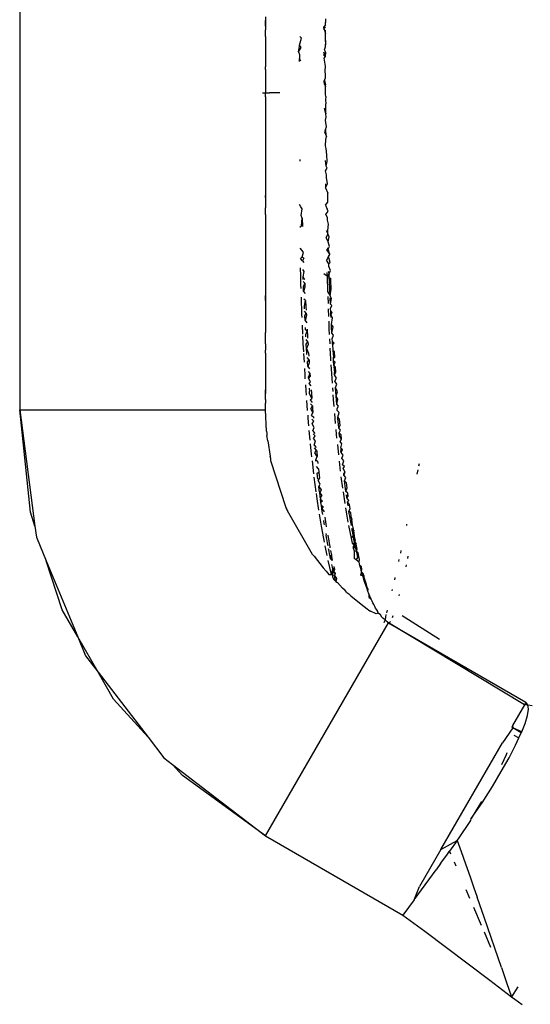
# Model space of a CAD drawing. Units: millimetres. Extents: x -469 to 808, y -516 to 567.
# Drawn here: x 769 to 779, y 129 to 149 of the extents above; entities that cross this region are included whole.
import ezdxf

# ---------------------------------------------------------------- set-up
doc = ezdxf.new("R2010")
doc.units = ezdxf.units.MM

msp = doc.modelspace()

# ---------------------------------------------------------------- linework, layer by layer
for p, q in [((768.902, 192.502), (768.902, 140.848)), ((773.902, 148.837), (773.902, 148.761)), ((773.902, 148.763), (773.902, 148.572)), ((773.902, 148.681), (773.902, 148.761)), ((773.902, 148.647), (773.902, 148.681)), ((775.119, 148.674), (775.083, 148.633)), ((775.122, 148.791), (775.119, 148.717)), ((775.119, 148.674), (775.119, 148.717)), ((773.902, 148.647), (773.902, 148.572)), ((773.902, 148.435), (773.902, 148.572)), ((775.089, 148.572), (775.083, 148.633)), ((775.122, 148.613), (775.083, 148.633)), ((775.083, 148.61), (775.122, 148.487)), ((775.086, 148.615), (775.095, 148.568)), ((775.089, 148.572), (775.119, 148.554)), ((775.118, 148.356), (775.122, 148.487)), ((775.122, 148.487), (775.119, 148.554)), ((773.902, 148.435), (773.902, 148.365)), ((773.902, 148.365), (773.902, 148.27)), ((773.902, 148.27), (773.902, 148.2)), ((773.902, 148.27), (773.902, 148.23)), ((774.593, 148.256), (774.631, 148.403)), ((774.595, 148.431), (774.631, 148.403)), ((775.118, 148.356), (775.118, 148.329)), ((775.123, 148.297), (775.118, 148.356)), ((775.118, 148.268), (775.123, 148.297)), ((775.122, 148.221), (775.118, 148.268)), ((775.122, 148.221), (775.123, 148.297)), ((773.902, 148.23), (773.902, 148.2)), ((773.902, 148.2), (773.902, 148.162)), ((773.902, 148.162), (773.902, 148.092)), ((773.902, 148.092), (773.902, 148.062)), ((774.572, 148.124), (774.594, 148.23)), ((774.572, 148.124), (774.625, 148.211)), ((774.572, 148.124), (774.593, 148.066)), ((774.625, 148.211), (774.593, 148.256)), ((774.594, 148.23), (774.593, 148.256)), ((774.593, 148.066), (774.593, 147.989)), ((775.122, 148.027), (775.083, 148.113)), ((775.083, 148.05), (775.123, 148.108)), ((775.083, 148.05), (775.123, 148.108)), ((775.088, 148.079), (775.093, 148.044)), ((775.101, 148.163), (775.122, 148.221)), ((775.123, 148.108), (775.101, 148.163)), ((775.122, 148.027), (775.123, 148.108)), ((773.902, 148.062), (773.902, 147.996)), ((773.902, 147.996), (773.902, 147.964)), ((773.902, 147.964), (773.902, 147.905)), ((773.902, 147.905), (773.902, 147.815)), ((774.593, 147.925), (774.593, 147.989)), ((774.619, 147.932), (774.593, 147.989)), ((775.122, 148.027), (775.083, 148.05)), ((775.093, 147.996), (775.122, 148.027)), ((775.122, 147.834), (775.093, 147.996)), ((773.902, 147.763), (773.902, 147.815)), ((773.902, 147.763), (773.902, 147.725)), ((773.902, 147.725), (773.902, 147.371)), ((775.115, 147.729), (775.122, 147.834)), ((775.122, 147.658), (775.115, 147.729)), ((775.092, 147.523), (775.122, 147.596)), ((775.099, 147.465), (775.092, 147.523)), ((775.122, 147.453), (775.092, 147.523)), ((775.099, 147.54), (775.122, 147.453)), ((775.099, 147.465), (775.122, 147.416)), ((775.122, 147.596), (775.122, 147.658)), ((773.84, 147.288), (773.902, 147.288)), ((773.902, 147.371), (773.902, 147.288)), ((773.902, 147.208), (773.902, 147.288)), ((773.902, 147.288), (773.98, 147.288)), ((774.193, 147.288), (773.98, 147.288)), ((775.121, 147.258), (775.122, 147.416)), ((775.122, 147.416), (775.122, 147.453)), ((773.902, 147.208), (773.902, 147.112)), ((773.902, 147.112), (773.902, 147.053)), ((775.128, 147.214), (775.118, 147.145)), ((775.118, 147.145), (775.125, 147.069)), ((775.128, 147.214), (775.121, 147.258)), ((775.124, 146.991), (775.125, 147.069)), ((773.902, 147.053), (773.902, 147.026)), ((773.902, 147.053), (773.902, 146.999)), ((773.902, 147.026), (773.902, 146.999)), ((773.902, 146.999), (773.902, 146.942)), ((773.902, 146.942), (773.902, 146.874)), ((773.902, 146.874), (773.902, 146.848)), ((775.124, 146.862), (775.096, 146.973)), ((775.104, 146.978), (775.124, 146.862)), ((775.124, 146.862), (775.124, 146.991)), ((773.902, 146.848), (773.902, 145.819)), ((775.12, 146.731), (775.135, 146.796)), ((775.126, 146.686), (775.12, 146.731)), ((775.135, 146.796), (775.124, 146.862)), ((775.138, 146.597), (775.126, 146.686)), ((775.12, 146.545), (775.102, 146.496)), ((775.102, 146.496), (775.141, 146.4)), ((775.127, 146.511), (775.116, 146.536)), ((775.12, 146.545), (775.138, 146.597)), ((775.127, 146.511), (775.12, 146.545)), ((775.141, 146.4), (775.127, 146.511)), ((775.119, 146.209), (775.129, 146.338)), ((775.129, 146.338), (775.141, 146.4)), ((775.131, 146.157), (775.119, 146.209)), ((775.148, 146.028), (775.131, 146.157)), ((774.603, 145.902), (774.603, 145.933)), ((775.136, 145.799), (775.119, 145.911)), ((775.136, 145.799), (775.15, 145.893)), ((775.15, 145.893), (775.148, 146.028)), ((773.902, 145.819), (773.902, 145.755)), ((773.902, 145.755), (773.902, 145.374)), ((775.119, 145.703), (775.153, 145.759)), ((775.139, 145.622), (775.119, 145.703)), ((775.153, 145.759), (775.136, 145.799)), ((775.14, 145.572), (775.139, 145.622)), ((775.16, 145.439), (775.14, 145.572)), ((773.902, 145.374), (773.902, 145.347)), ((773.902, 145.347), (773.902, 145.28)), ((773.902, 145.28), (773.902, 145.231)), ((773.902, 145.28), (773.902, 145.205)), ((775.119, 145.357), (775.16, 145.439)), ((775.119, 145.438), (775.119, 145.357)), ((775.119, 145.357), (775.165, 145.252)), ((773.902, 145.231), (773.902, 145.16)), ((773.902, 145.205), (773.902, 145.132)), ((773.902, 145.16), (773.902, 145.205)), ((773.902, 145.16), (773.902, 144.952)), ((773.902, 145.132), (773.902, 144.952)), ((775.122, 145.007), (775.17, 145.067)), ((775.17, 145.067), (775.165, 145.252)), ((773.902, 144.817), (773.902, 144.952)), ((774.62, 144.97), (774.593, 145.018)), ((774.642, 144.933), (774.62, 144.97)), ((774.624, 144.799), (774.642, 144.933)), ((775.122, 145.007), (775.153, 144.928)), ((775.125, 144.816), (775.175, 144.884)), ((775.175, 144.884), (775.153, 144.928)), ((773.902, 144.817), (773.902, 144.759)), ((773.902, 144.759), (773.902, 143.997)), ((774.648, 144.743), (774.624, 144.799)), ((774.629, 144.585), (774.648, 144.743)), ((774.648, 144.743), (774.653, 144.571)), ((775.157, 144.759), (775.125, 144.816)), ((775.158, 144.705), (775.157, 144.759)), ((775.183, 144.621), (775.158, 144.705)), ((774.598, 144.558), (774.629, 144.585)), ((775.131, 144.491), (775.166, 144.424)), ((775.164, 144.491), (775.183, 144.621)), ((775.166, 144.424), (775.164, 144.491)), ((775.166, 144.424), (775.133, 144.351)), ((775.171, 144.259), (775.133, 144.351)), ((775.192, 144.361), (775.166, 144.424)), ((775.171, 144.259), (775.192, 144.361)), ((774.644, 144.088), (774.604, 144.132)), ((774.672, 144.043), (774.644, 144.088)), ((775.175, 144.141), (775.137, 144.101)), ((775.137, 144.101), (775.205, 144.003)), ((775.199, 144.167), (775.171, 144.259)), ((775.176, 144.11), (775.175, 144.141)), ((775.176, 144.11), (775.199, 144.167)), ((775.205, 144.003), (775.176, 144.11)), ((773.902, 143.997), (773.902, 143.937)), ((773.902, 143.937), (773.902, 143.172)), ((774.608, 143.921), (774.648, 143.956)), ((774.651, 143.874), (774.608, 143.921)), ((774.648, 143.956), (774.672, 144.043)), ((774.648, 143.956), (774.676, 143.931)), ((774.676, 143.931), (774.651, 143.874)), ((774.651, 143.874), (774.68, 143.842)), ((775.181, 143.961), (775.141, 143.886)), ((775.186, 143.813), (775.141, 143.886)), ((775.181, 143.961), (775.205, 144.003)), ((775.211, 143.839), (775.181, 143.961)), ((774.616, 143.562), (774.612, 143.731)), ((774.687, 143.658), (774.657, 143.699)), ((775.186, 143.813), (775.211, 143.839)), ((775.188, 143.759), (775.186, 143.813)), ((775.218, 143.677), (775.188, 143.759)), ((775.193, 143.614), (775.218, 143.677)), ((774.621, 143.389), (774.616, 143.562)), ((774.663, 143.549), (774.687, 143.658)), ((774.665, 143.494), (774.663, 143.549)), ((774.663, 143.549), (774.694, 143.497)), ((775.151, 143.565), (775.083, 143.608)), ((775.148, 143.641), (775.151, 143.565)), ((775.193, 143.614), (775.151, 143.565)), ((775.151, 143.565), (775.162, 143.255)), ((775.196, 143.536), (775.151, 143.565)), ((775.193, 143.614), (775.177, 143.657)), ((775.196, 143.536), (775.193, 143.614)), ((775.226, 143.483), (775.196, 143.536)), ((775.196, 143.536), (775.225, 143.518)), ((775.2, 143.458), (775.196, 143.536)), ((775.226, 143.483), (775.225, 143.518)), ((775.235, 143.297), (775.226, 143.483)), ((774.623, 143.31), (774.621, 143.389)), ((774.698, 143.419), (774.667, 143.454)), ((774.671, 143.349), (774.698, 143.419)), ((774.675, 143.25), (774.671, 143.349)), ((774.701, 143.337), (774.675, 143.25)), ((774.698, 143.419), (774.701, 143.337)), ((775.206, 143.303), (775.2, 143.458)), ((775.212, 143.167), (775.206, 143.303)), ((775.212, 143.167), (775.235, 143.297)), ((773.902, 143.172), (773.902, 143.112)), ((773.902, 143.139), (773.902, 143.172)), ((773.902, 143.068), (773.902, 143.139)), ((773.902, 143.112), (773.902, 143.068)), ((773.902, 143.068), (773.902, 143.016)), ((774.641, 142.782), (774.629, 143.135)), ((774.675, 143.25), (774.707, 143.213)), ((774.714, 143.069), (774.682, 143.094)), ((774.689, 142.955), (774.714, 143.069)), ((774.714, 143.069), (774.721, 142.94)), ((775.162, 143.255), (775.212, 143.167)), ((775.166, 143.148), (775.171, 143.005)), ((775.244, 143.111), (775.212, 143.167)), ((775.22, 142.996), (775.214, 143.125)), ((775.22, 142.996), (775.244, 143.111)), ((773.902, 143.016), (773.902, 142.966)), ((773.902, 142.966), (773.902, 142.939)), ((773.902, 142.939), (773.902, 142.5)), ((774.691, 142.899), (774.689, 142.955)), ((774.721, 142.94), (774.724, 142.873)), ((775.175, 142.9), (775.181, 142.746)), ((775.251, 142.967), (775.22, 142.996)), ((775.224, 142.907), (775.251, 142.967)), ((775.226, 142.854), (775.224, 142.907)), ((774.644, 142.726), (774.641, 142.782)), ((774.728, 142.812), (774.694, 142.851)), ((774.698, 142.761), (774.728, 142.812)), ((774.703, 142.664), (774.698, 142.761)), ((774.73, 142.762), (774.703, 142.664)), ((774.703, 142.664), (774.738, 142.615)), ((774.728, 142.812), (774.73, 142.762)), ((775.23, 142.779), (775.226, 142.854)), ((775.258, 142.826), (775.226, 142.854)), ((775.23, 142.779), (775.258, 142.826)), ((775.233, 142.727), (775.23, 142.779)), ((775.264, 142.715), (775.23, 142.779)), ((775.24, 142.58), (775.264, 142.715)), ((773.902, 142.5), (773.902, 142.463)), ((773.902, 142.463), (773.902, 142.418)), ((774.659, 142.384), (774.651, 142.567)), ((774.713, 142.471), (774.71, 142.518)), ((774.748, 142.444), (774.713, 142.471)), ((774.745, 142.488), (774.748, 142.444)), ((775.184, 142.652), (775.19, 142.494)), ((775.19, 142.494), (775.196, 142.381)), ((775.243, 142.525), (775.24, 142.58)), ((775.274, 142.537), (775.24, 142.58)), ((775.25, 142.402), (775.243, 142.525)), ((775.25, 142.402), (775.274, 142.537)), ((773.902, 142.189), (773.902, 142.418)), ((774.668, 142.195), (774.661, 142.352)), ((774.718, 142.375), (774.748, 142.444)), ((774.721, 142.332), (774.718, 142.375)), ((774.761, 142.231), (774.724, 142.276)), ((774.748, 142.444), (774.753, 142.355)), ((774.753, 142.355), (774.756, 142.301)), ((775.201, 142.288), (775.206, 142.19)), ((775.283, 142.366), (775.25, 142.402)), ((775.256, 142.291), (775.283, 142.366)), ((775.26, 142.234), (775.256, 142.291)), ((773.902, 142.189), (773.902, 142.132)), ((773.902, 142.132), (773.902, 142.058)), ((774.677, 142.029), (774.668, 142.195)), ((774.729, 142.185), (774.761, 142.231)), ((774.735, 142.092), (774.729, 142.185)), ((774.764, 142.172), (774.735, 142.092)), ((774.74, 142.001), (774.735, 142.092)), ((774.735, 142.092), (774.775, 141.996)), ((774.761, 142.231), (774.764, 142.172)), ((775.21, 142.102), (775.222, 141.88)), ((775.263, 142.183), (775.26, 142.234)), ((775.293, 142.203), (775.26, 142.234)), ((775.263, 142.183), (775.293, 142.203)), ((775.263, 142.183), (775.27, 142.053)), ((773.902, 141.998), (773.902, 142.058)), ((773.902, 141.998), (773.902, 141.948)), ((773.902, 141.948), (773.902, 141.849)), ((774.689, 141.816), (774.679, 141.991)), ((774.742, 141.971), (774.74, 142.001)), ((774.784, 141.862), (774.746, 141.909)), ((774.751, 141.823), (774.784, 141.862)), ((774.775, 141.996), (774.779, 141.938)), ((774.784, 141.862), (774.788, 141.804)), ((775.222, 141.88), (775.224, 141.841)), ((775.304, 142.025), (775.27, 142.053)), ((775.27, 142.053), (775.279, 141.921)), ((775.28, 141.89), (775.279, 141.921)), ((775.28, 141.89), (775.311, 141.92)), ((775.284, 141.838), (775.28, 141.89)), ((775.311, 141.92), (775.304, 142.025)), ((773.902, 141.849), (773.902, 141.789)), ((773.902, 141.789), (773.902, 141.54)), ((774.704, 141.552), (774.696, 141.687)), ((774.758, 141.731), (774.751, 141.823)), ((774.788, 141.804), (774.758, 141.731)), ((774.758, 141.731), (774.796, 141.683)), ((775.229, 141.764), (775.24, 141.584)), ((775.289, 141.758), (775.284, 141.838)), ((775.318, 141.816), (775.284, 141.838)), ((775.289, 141.758), (775.318, 141.816)), ((775.325, 141.713), (775.289, 141.758)), ((775.291, 141.731), (775.299, 141.603)), ((775.332, 141.611), (775.325, 141.713)), ((773.902, 141.54), (773.902, 141.514)), ((773.902, 141.54), (773.902, 141.465)), ((773.902, 141.514), (773.902, 141.465)), ((773.902, 141.465), (773.902, 141.252)), ((774.709, 141.475), (774.704, 141.552)), ((774.765, 141.623), (774.803, 141.588)), ((774.803, 141.588), (774.772, 141.52)), ((774.774, 141.491), (774.772, 141.52)), ((774.807, 141.531), (774.774, 141.491)), ((774.815, 141.418), (774.774, 141.491)), ((774.803, 141.588), (774.807, 141.531)), ((775.24, 141.584), (775.254, 141.386)), ((775.303, 141.558), (775.299, 141.603)), ((775.303, 141.558), (775.332, 141.611)), ((775.34, 141.489), (775.303, 141.558)), ((775.312, 141.429), (775.34, 141.489)), ((774.725, 141.24), (774.717, 141.357)), ((774.782, 141.384), (774.815, 141.418)), ((774.782, 141.384), (774.821, 141.334)), ((774.789, 141.288), (774.793, 141.222)), ((775.26, 141.296), (775.265, 141.218)), ((775.349, 141.367), (775.312, 141.429)), ((775.321, 141.301), (775.349, 141.367)), ((775.327, 141.215), (775.321, 141.301)), ((775.361, 141.21), (775.321, 141.301)), ((773.902, 141.252), (773.902, 141.226)), ((773.902, 141.18), (773.902, 141.252)), ((773.902, 141.226), (773.902, 141.18)), ((773.902, 141.058), (773.902, 141.18)), ((774.732, 141.146), (774.725, 141.24)), ((774.797, 141.177), (774.793, 141.222)), ((774.841, 141.081), (774.797, 141.177)), ((774.807, 141.051), (774.841, 141.081)), ((774.827, 141.251), (774.832, 141.196)), ((774.832, 141.196), (774.841, 141.081)), ((775.27, 141.152), (775.278, 141.054)), ((775.334, 141.13), (775.327, 141.215)), ((775.334, 141.13), (775.361, 141.21)), ((775.341, 141.046), (775.334, 141.13)), ((775.373, 141.055), (775.334, 141.13)), ((773.902, 141.058), (773.902, 141.01)), ((773.902, 141.058), (773.902, 140.984)), ((773.902, 141.01), (773.902, 140.984)), ((773.902, 140.848), (773.902, 140.984)), ((774.747, 140.937), (774.74, 141.04)), ((774.756, 140.831), (774.747, 140.937)), ((774.807, 141.051), (774.847, 140.999)), ((774.853, 140.928), (774.813, 140.967)), ((774.822, 140.867), (774.853, 140.928)), ((774.864, 140.794), (774.822, 140.867)), ((774.853, 140.928), (774.857, 140.88)), ((774.857, 140.88), (774.864, 140.794)), ((775.278, 141.054), (775.288, 140.918)), ((775.347, 140.962), (775.341, 141.046)), ((775.347, 140.962), (775.373, 141.055)), ((775.384, 140.922), (775.347, 140.962)), ((775.354, 140.877), (775.384, 140.922)), ((775.358, 140.834), (775.354, 140.877)), ((769.12, 138.769), (768.902, 140.848)), ((768.902, 140.848), (769.213, 138.484)), ((768.902, 140.848), (773.902, 140.848)), ((773.921, 140.413), (773.902, 140.848)), ((774.768, 140.681), (774.764, 140.736)), ((774.782, 140.525), (774.768, 140.681)), ((774.833, 140.732), (774.864, 140.794)), ((774.833, 140.732), (774.872, 140.708)), ((774.872, 140.708), (774.874, 140.679)), ((775.3, 140.773), (775.318, 140.567)), ((775.395, 140.79), (775.358, 140.834)), ((775.37, 140.698), (775.395, 140.79)), ((775.372, 140.672), (775.37, 140.698)), ((775.406, 140.659), (775.37, 140.698)), ((775.383, 140.552), (775.372, 140.672)), ((774.88, 140.617), (774.839, 140.658)), ((774.848, 140.561), (774.88, 140.617)), ((774.891, 140.487), (774.848, 140.561)), ((774.861, 140.422), (774.891, 140.487)), ((775.389, 140.481), (775.383, 140.552)), ((775.389, 140.481), (775.418, 140.531)), ((775.427, 140.436), (775.389, 140.481)), ((775.418, 140.531), (775.406, 140.659)), ((773.921, 140.413), (773.927, 140.369)), ((773.927, 140.369), (773.929, 140.326)), ((773.944, 140.215), (773.929, 140.326)), ((774.81, 140.231), (774.79, 140.43)), ((774.861, 140.422), (774.902, 140.367)), ((774.907, 140.317), (774.867, 140.36)), ((774.876, 140.263), (774.907, 140.317)), ((774.917, 140.217), (774.876, 140.263)), ((775.328, 140.45), (775.337, 140.355)), ((775.337, 140.355), (775.346, 140.271)), ((775.399, 140.379), (775.427, 140.436)), ((775.405, 140.316), (775.399, 140.379)), ((775.436, 140.342), (775.399, 140.379)), ((775.445, 140.248), (775.405, 140.316)), ((775.445, 140.248), (775.436, 140.342)), ((773.944, 140.215), (773.995, 139.906)), ((774.838, 139.944), (774.817, 140.159)), ((774.889, 140.126), (774.917, 140.217)), ((774.889, 140.126), (774.93, 140.085)), ((774.936, 140.03), (774.895, 140.075)), ((775.36, 140.144), (775.383, 139.93)), ((775.416, 140.202), (775.445, 140.248)), ((775.454, 140.156), (775.416, 140.202)), ((775.429, 140.078), (775.454, 140.156)), ((775.429, 140.078), (775.434, 140.013)), ((775.466, 140.042), (775.429, 140.078)), ((774.006, 139.857), (773.995, 139.906)), ((774.844, 139.889), (774.838, 139.944)), ((774.905, 139.974), (774.936, 140.03)), ((774.95, 139.899), (774.905, 139.974)), ((774.92, 139.833), (774.95, 139.899)), ((774.936, 140.03), (774.94, 139.991)), ((774.94, 139.991), (774.95, 139.899)), ((775.44, 139.978), (775.434, 140.013)), ((775.44, 139.978), (775.466, 140.042)), ((775.478, 139.925), (775.44, 139.978)), ((775.452, 139.862), (775.478, 139.925)), ((775.491, 139.809), (775.452, 139.862)), ((774.011, 139.809), (774.006, 139.857)), ((774.32, 138.857), (774.011, 139.809)), ((774.883, 139.549), (774.853, 139.814)), ((774.923, 139.802), (774.92, 139.833)), ((774.92, 139.833), (774.959, 139.807)), ((774.977, 139.648), (774.935, 139.694)), ((774.959, 139.807), (774.965, 139.756)), ((775.397, 139.805), (775.419, 139.604)), ((775.467, 139.733), (775.491, 139.809)), ((775.504, 139.694), (775.467, 139.733)), ((775.477, 139.652), (775.504, 139.694)), ((777.022, 139.751), (777.012, 139.701)), ((774.931, 139.178), (774.891, 139.481)), ((774.951, 139.557), (774.985, 139.581)), ((774.965, 139.438), (774.951, 139.557)), ((774.977, 139.648), (774.985, 139.581)), ((774.985, 139.581), (774.999, 139.46)), ((775.432, 139.488), (775.466, 139.258)), ((775.518, 139.581), (775.477, 139.652)), ((775.489, 139.549), (775.518, 139.581)), ((775.493, 139.517), (775.489, 139.549)), ((775.493, 139.517), (775.518, 139.581)), ((775.531, 139.473), (775.493, 139.517)), ((775.507, 139.406), (775.531, 139.473)), ((776.998, 139.631), (776.979, 139.539)), ((774.999, 139.46), (774.969, 139.41)), ((775.014, 139.34), (774.969, 139.41)), ((774.984, 139.29), (775.014, 139.34)), ((774.992, 139.224), (774.984, 139.29)), ((774.984, 139.29), (775.029, 139.222)), ((775.515, 139.347), (775.507, 139.406)), ((775.544, 139.365), (775.507, 139.406)), ((775.528, 139.249), (775.515, 139.347)), ((775.558, 139.259), (775.544, 139.365)), ((774.949, 139.04), (774.936, 139.144)), ((775.001, 139.159), (774.992, 139.224)), ((775.029, 139.222), (775.001, 139.159)), ((775.01, 139.095), (775.001, 139.159)), ((775.001, 139.159), (775.044, 139.106)), ((775.014, 139.065), (775.01, 139.095)), ((775.01, 139.095), (775.018, 139.031)), ((775.044, 139.106), (775.014, 139.065)), ((775.014, 139.065), (775.018, 139.031)), ((775.477, 139.18), (775.511, 138.947)), ((775.536, 139.19), (775.528, 139.249)), ((775.536, 139.19), (775.558, 139.259)), ((775.572, 139.156), (775.536, 139.19)), ((775.555, 139.056), (775.545, 139.123)), ((775.545, 139.123), (775.547, 139.091)), ((775.547, 139.091), (775.555, 139.056)), ((775.555, 139.056), (775.581, 139.094)), ((775.581, 139.094), (775.572, 139.156)), ((774.983, 138.811), (774.949, 139.04)), ((775.027, 138.967), (775.018, 139.031)), ((775.018, 139.031), (775.059, 138.994)), ((775.059, 138.994), (775.027, 138.967)), ((775.036, 138.904), (775.027, 138.967)), ((775.045, 138.842), (775.036, 138.904)), ((775.036, 138.904), (775.074, 138.883)), ((775.074, 138.883), (775.045, 138.842)), ((775.593, 139.007), (775.555, 139.056)), ((775.567, 138.976), (775.593, 139.007)), ((775.579, 138.896), (775.567, 138.976)), ((775.605, 138.921), (775.567, 138.976)), ((775.618, 138.837), (775.605, 138.921)), ((769.213, 138.484), (769.12, 138.769)), ((774.347, 138.792), (774.32, 138.857)), ((774.32, 138.857), (774.334, 138.815)), ((774.334, 138.815), (774.347, 138.792)), ((774.857, 137.91), (774.347, 138.792)), ((775.036, 138.486), (774.997, 138.724)), ((775.054, 138.78), (775.045, 138.842)), ((775.045, 138.842), (775.09, 138.774)), ((775.063, 138.719), (775.054, 138.78)), ((775.106, 138.667), (775.113, 138.618)), ((775.525, 138.856), (775.544, 138.726)), ((775.544, 138.726), (775.575, 138.565)), ((775.596, 138.788), (775.618, 138.837)), ((775.603, 138.739), (775.596, 138.788)), ((775.631, 138.754), (775.596, 138.788)), ((775.612, 138.688), (775.603, 138.739)), ((775.621, 138.631), (775.612, 138.688)), ((775.612, 138.688), (775.652, 138.623)), ((775.641, 138.688), (775.631, 138.754)), ((775.652, 138.623), (775.641, 138.688)), ((769.213, 138.484), (769.242, 138.26)), ((775.082, 138.232), (775.036, 138.486)), ((775.092, 138.538), (775.082, 138.598)), ((775.096, 138.511), (775.092, 138.538)), ((775.113, 138.618), (775.128, 138.524)), ((775.128, 138.524), (775.136, 138.472)), ((775.589, 138.498), (775.64, 138.237)), ((775.631, 138.576), (775.621, 138.631)), ((775.652, 138.623), (775.631, 138.576)), ((775.64, 138.521), (775.631, 138.576)), ((775.645, 138.494), (775.64, 138.521)), ((775.661, 138.568), (775.652, 138.623)), ((775.671, 138.513), (775.661, 138.568)), ((775.68, 138.458), (775.671, 138.513)), ((776.769, 138.526), (776.763, 138.497)), ((769.242, 138.26), (769.443, 137.777)), ((775.128, 138.334), (775.131, 138.305)), ((775.141, 138.248), (775.131, 138.305)), ((775.164, 138.303), (775.173, 138.252)), ((775.679, 138.292), (775.64, 138.237)), ((775.661, 138.408), (775.656, 138.435)), ((775.656, 138.435), (775.692, 138.389)), ((775.672, 138.35), (775.661, 138.408)), ((775.692, 138.389), (775.672, 138.35)), ((775.679, 138.292), (775.672, 138.35)), ((775.688, 138.267), (775.679, 138.292)), ((775.692, 138.389), (775.68, 138.458)), ((775.688, 138.267), (775.702, 138.338)), ((775.698, 138.217), (775.688, 138.267)), ((775.702, 138.338), (775.692, 138.389)), ((775.698, 138.217), (775.711, 138.288)), ((775.711, 138.288), (775.702, 138.338)), ((775.729, 138.195), (775.705, 138.279)), ((775.097, 138.156), (775.082, 138.232)), ((775.152, 137.885), (775.112, 138.085)), ((775.151, 138.192), (775.141, 138.248)), ((775.161, 138.136), (775.151, 138.192)), ((775.171, 138.085), (775.161, 138.136)), ((775.173, 138.252), (775.184, 138.19)), ((775.184, 138.19), (775.195, 138.13)), ((775.195, 138.13), (775.205, 138.072)), ((775.205, 138.072), (775.21, 138.046)), ((775.64, 138.237), (775.66, 138.136)), ((775.66, 138.136), (775.705, 138.093)), ((775.705, 138.093), (775.676, 138.054)), ((775.704, 138.185), (775.698, 138.217)), ((775.729, 138.195), (775.698, 138.217)), ((775.717, 138.121), (775.704, 138.185)), ((775.705, 138.144), (775.729, 138.195)), ((775.729, 138.195), (775.705, 138.184)), ((775.705, 138.184), (775.744, 138.12)), ((775.717, 138.121), (775.705, 138.144)), ((775.705, 138.093), (775.705, 138.144)), ((775.744, 138.12), (775.705, 138.144)), ((775.717, 138.121), (775.705, 138.144)), ((775.705, 138.144), (775.727, 138.076)), ((775.758, 138.051), (775.705, 138.093)), ((775.705, 138.059), (775.705, 138.093)), ((775.705, 138.093), (775.736, 138.035)), ((775.705, 138.059), (775.727, 138.076)), ((775.727, 138.076), (775.717, 138.121)), ((775.736, 138.035), (775.727, 138.076)), ((775.758, 138.051), (775.727, 138.076)), ((775.758, 138.051), (775.744, 138.12)), ((774.857, 137.91), (774.887, 137.876)), ((774.887, 137.876), (775.072, 137.635)), ((775.192, 137.974), (775.183, 138.023)), ((775.203, 137.921), (775.192, 137.974)), ((775.213, 137.869), (775.203, 137.921)), ((775.238, 137.902), (775.213, 137.869)), ((775.224, 137.817), (775.213, 137.869)), ((775.221, 137.989), (775.227, 137.958)), ((775.243, 137.874), (775.224, 137.817)), ((775.227, 137.958), (775.238, 137.902)), ((775.238, 137.902), (775.243, 137.874)), ((775.243, 137.874), (775.254, 137.785)), ((775.676, 138.054), (775.705, 137.979)), ((775.705, 138.059), (775.736, 138.035)), ((775.736, 138.035), (775.705, 138.059)), ((775.705, 137.979), (775.749, 137.976)), ((775.705, 137.979), (775.705, 137.828)), ((775.749, 137.976), (775.736, 138.035)), ((775.736, 138.035), (775.763, 138.025)), ((775.749, 137.976), (775.763, 138.025)), ((775.761, 137.92), (775.749, 137.976)), ((775.781, 137.944), (775.749, 137.976)), ((775.763, 138.025), (775.758, 138.051)), ((775.779, 137.846), (775.761, 137.92)), ((775.799, 137.864), (775.781, 137.944)), ((775.812, 137.806), (775.799, 137.864)), ((776.652, 137.987), (776.641, 137.938)), ((776.792, 137.825), (776.802, 137.874)), ((769.443, 137.777), (770.081, 136.236)), ((769.766, 136.781), (769.443, 137.777)), ((775.236, 137.528), (775.175, 137.789)), ((775.224, 137.817), (775.254, 137.785)), ((775.26, 137.653), (775.249, 137.703)), ((775.286, 137.666), (775.3, 137.601)), ((775.746, 137.796), (775.705, 137.828)), ((775.746, 137.796), (775.779, 137.846)), ((775.802, 137.752), (775.746, 137.796)), ((775.802, 137.752), (775.812, 137.806)), ((775.819, 137.685), (775.802, 137.752)), ((775.836, 137.621), (775.819, 137.685)), ((775.849, 137.655), (775.819, 137.685)), ((776.612, 137.804), (776.603, 137.763)), ((776.756, 137.658), (776.765, 137.697)), ((775.13, 137.572), (775.072, 137.635)), ((775.13, 137.572), (775.186, 137.503)), ((775.186, 137.503), (775.254, 137.504)), ((775.257, 137.547), (775.236, 137.528)), ((775.254, 137.504), (775.236, 137.528)), ((775.254, 137.504), (775.28, 137.566)), ((775.257, 137.547), (775.254, 137.504)), ((775.254, 137.504), (775.3, 137.481)), ((775.254, 137.504), (775.26, 137.461)), ((775.257, 137.547), (775.269, 137.613)), ((775.257, 137.547), (775.269, 137.613)), ((775.28, 137.566), (775.257, 137.547)), ((775.257, 137.547), (775.318, 137.524)), ((775.269, 137.613), (775.26, 137.653)), ((775.26, 137.461), (775.28, 137.409)), ((775.28, 137.566), (775.269, 137.613)), ((775.276, 137.638), (775.3, 137.601)), ((775.3, 137.601), (775.28, 137.566)), ((775.28, 137.566), (775.318, 137.524)), ((775.318, 137.524), (775.3, 137.481)), ((775.319, 137.403), (775.3, 137.481)), ((775.3, 137.481), (775.342, 137.423)), ((775.853, 137.558), (775.829, 137.489)), ((775.829, 137.489), (775.896, 137.479)), ((775.853, 137.558), (775.836, 137.621)), ((775.861, 137.609), (775.849, 137.655)), ((775.853, 137.558), (775.861, 137.609)), ((775.871, 137.496), (775.853, 137.558)), ((775.884, 137.521), (775.853, 137.558)), ((775.89, 137.433), (775.871, 137.496)), ((775.896, 137.479), (775.884, 137.521)), ((775.896, 137.479), (775.89, 137.433)), ((775.914, 137.417), (775.896, 137.479)), ((775.28, 137.409), (775.33, 137.358)), ((775.28, 137.409), (775.319, 137.403)), ((775.33, 137.358), (775.319, 137.403)), ((775.342, 137.423), (775.33, 137.358)), ((775.33, 137.358), (775.362, 137.338)), ((775.362, 137.338), (775.465, 137.224)), ((775.908, 137.375), (775.89, 137.433)), ((775.926, 137.319), (775.908, 137.375)), ((775.932, 137.357), (775.914, 137.417)), ((775.944, 137.265), (775.926, 137.319)), ((775.95, 137.299), (775.932, 137.357)), ((775.963, 137.212), (775.944, 137.265)), ((775.969, 137.243), (775.95, 137.299)), ((776.531, 137.443), (776.519, 137.393)), ((775.518, 137.175), (775.465, 137.224)), ((775.556, 137.133), (775.518, 137.175)), ((775.556, 137.133), (775.595, 137.105)), ((775.595, 137.105), (775.632, 137.071)), ((775.632, 137.071), (775.846, 136.896)), ((775.982, 137.16), (775.963, 137.212)), ((775.984, 137.197), (775.969, 137.243)), ((775.982, 137.16), (775.984, 137.197)), ((776.001, 137.11), (775.982, 137.16)), ((776.02, 137.063), (776.001, 137.11)), ((776.001, 137.11), (776.001, 137.039)), ((776.031, 137.037), (776.02, 137.063)), ((776.474, 137.196), (776.468, 137.168)), ((776.616, 137.07), (776.623, 137.096)), ((775.846, 136.896), (775.963, 136.803)), ((776.001, 137.039), (776.048, 136.999)), ((776.048, 136.999), (776.031, 137.037)), ((776.065, 136.962), (776.048, 136.999)), ((776.082, 136.926), (776.065, 136.962)), ((776.099, 136.892), (776.082, 136.926)), ((776.119, 136.853), (776.099, 136.892)), ((770.081, 136.236), (769.766, 136.781)), ((775.963, 136.803), (776, 136.779)), ((776, 136.779), (776.034, 136.753)), ((776.146, 136.704), (776.034, 136.753)), ((776.139, 136.816), (776.119, 136.853)), ((776.16, 136.781), (776.139, 136.816)), ((776.193, 136.713), (776.146, 136.704)), ((776.181, 136.748), (776.16, 136.781)), ((776.193, 136.713), (776.181, 136.748)), ((776.237, 136.684), (776.193, 136.713)), ((776.265, 136.636), (776.237, 136.684)), ((776.347, 136.685), (776.332, 136.583)), ((776.371, 136.776), (776.358, 136.724)), ((776.479, 136.629), (776.497, 136.669)), ((776.677, 136.671), (777.435, 136.19)), ((773.902, 132.188), (776.402, 136.518)), ((776.286, 136.612), (776.265, 136.636)), ((776.332, 136.583), (776.286, 136.612)), ((776.332, 136.583), (776.303, 136.521)), ((776.332, 136.583), (776.377, 136.534)), ((776.402, 136.518), (776.332, 136.583)), ((776.402, 136.518), (776.445, 136.549)), ((776.402, 136.518), (779.192, 134.907)), ((779.162, 134.854), (776.402, 136.518)), ((770.081, 136.236), (770.241, 135.848)), ((770.497, 135.516), (770.081, 136.236)), ((770.241, 135.848), (770.497, 135.516)), ((770.497, 135.516), (771.512, 134.193)), ((770.812, 134.971), (770.497, 135.516)), ((771.512, 134.193), (770.812, 134.971)), ((779.192, 134.907), (779.162, 134.854)), ((779.234, 134.855), (779.192, 134.907)), ((779.162, 134.854), (778.92, 134.435)), ((779.234, 134.855), (779.162, 134.854)), ((779.225, 134.637), (779.244, 134.764)), ((779.244, 134.764), (779.234, 134.855)), ((779.234, 134.855), (779.322, 134.838)), ((779.109, 134.307), (779.176, 134.475)), ((779.176, 134.475), (779.225, 134.637)), ((778.927, 134.388), (778.715, 134.08)), ((778.927, 134.388), (778.905, 134.41)), ((778.92, 134.435), (778.927, 134.388)), ((779.099, 134.281), (778.927, 134.388)), ((779.109, 134.307), (778.927, 134.388)), ((779.052, 134.18), (779.099, 134.281)), ((779.099, 134.281), (779.109, 134.307)), ((771.512, 134.193), (771.831, 133.777)), ((777.465, 131.915), (778.715, 134.08)), ((778.95, 134.239), (779.052, 134.18)), ((778.983, 134.031), (779.052, 134.18)), ((778.805, 133.877), (778.793, 133.839)), ((778.85, 133.776), (778.983, 134.031)), ((771.831, 133.777), (772.01, 133.64)), ((778.694, 133.498), (778.85, 133.776)), ((778.793, 133.839), (778.699, 133.632)), ((772.01, 133.64), (773.902, 132.188)), ((772.21, 133.417), (772.01, 133.64)), ((778.513, 133.192), (778.694, 133.498)), ((773.902, 132.188), (772.21, 133.417)), ((778.305, 132.859), (778.513, 133.192)), ((778.29, 132.886), (778.079, 132.54)), ((778.079, 132.54), (778.305, 132.859)), ((777.821, 132.127), (778.074, 132.503)), ((778.074, 132.503), (778.079, 132.54)), ((773.902, 132.188), (776.693, 130.577)), ((777.465, 131.915), (777.797, 132.093)), ((777.797, 132.093), (777.643, 131.881)), ((777.797, 132.093), (777.821, 132.127)), ((777.797, 132.093), (777.821, 132.127)), ((777.797, 132.093), (777.875, 131.875)), ((777.465, 131.915), (777.029, 131.16)), ((777.585, 131.8), (777.643, 131.881)), ((777.668, 131.821), (777.643, 131.881)), ((777.875, 131.875), (777.965, 131.623)), ((777.46, 131.629), (777.585, 131.8)), ((777.145, 131.195), (777.367, 131.5)), ((777.46, 131.629), (777.367, 131.5)), ((777.773, 131.576), (777.739, 131.655)), ((777.965, 131.623), (778.059, 131.357)), ((778.059, 131.357), (778.13, 131.153)), ((776.92, 130.887), (777.145, 131.195)), ((776.92, 130.887), (777.029, 131.16)), ((778.055, 130.918), (777.981, 131.091)), ((778.13, 131.153), (778.203, 130.943)), ((776.92, 130.887), (776.693, 130.577)), ((778.351, 130.518), (778.203, 130.943)), ((778.289, 130.369), (778.134, 130.734)), ((776.693, 130.577), (777.137, 130.25)), ((778.696, 129.512), (778.351, 130.518)), ((777.137, 130.25), (777.581, 129.921)), ((778.343, 130.242), (778.476, 129.927)), ((777.581, 129.921), (778.023, 129.589)), ((778.023, 129.589), (778.463, 129.256)), ((778.696, 129.512), (778.8, 129.213)), ((778.463, 129.256), (778.902, 128.921)), ((778.8, 129.213), (778.902, 128.921)), ((779.031, 129.119), (778.902, 128.921)), ((778.902, 128.921), (778.966, 128.874)), ((778.966, 128.874), (779.118, 128.763))]:
    msp.add_line(p, q)

doc.saveas('drawing.dxf')
